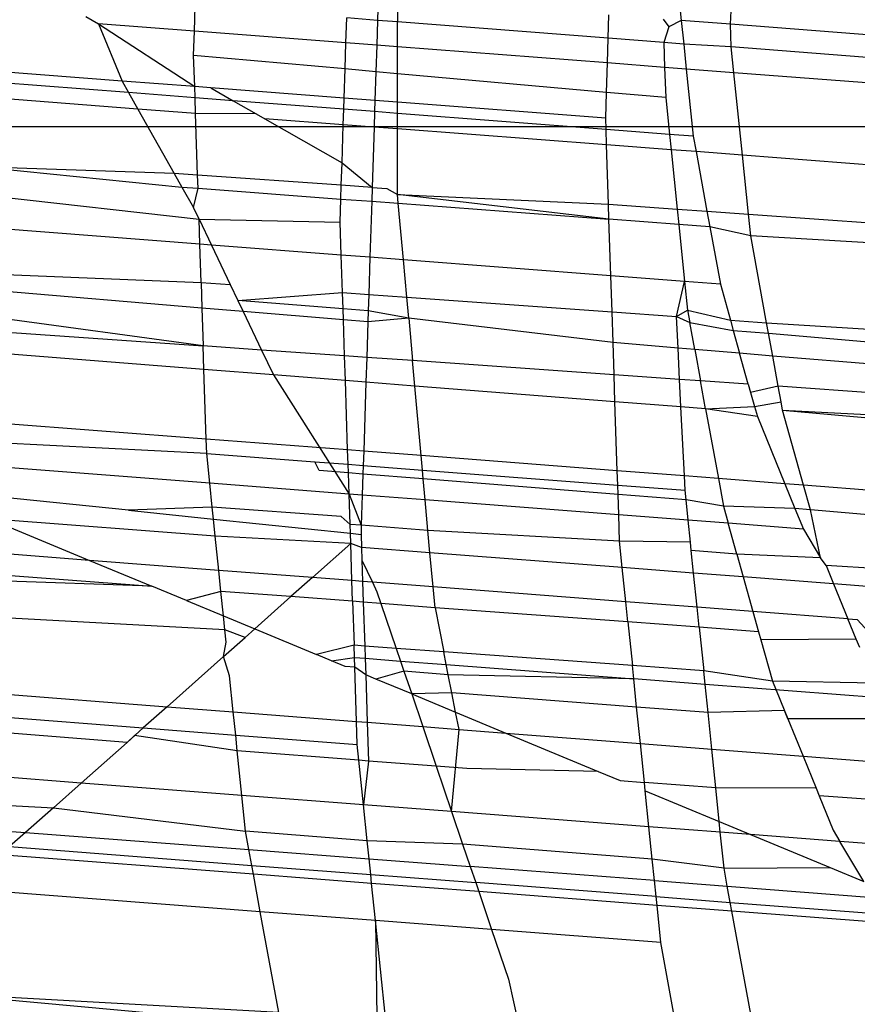
# Model space of a CAD drawing. Units: millimetres. Extents: x -17534 to -7965, y -43779 to -35324.
# Drawn here: x -11841 to -11839, y -43359 to -43356 of the extents above; entities that cross this region are included whole.
import ezdxf

# ---------------------------------------------------------------- set-up
doc = ezdxf.new("R2010")
doc.units = ezdxf.units.MM
doc.layers.add('Strefa bezpieczna', color=8, linetype='Continuous')

msp = doc.modelspace()

# ---------------------------------------------------------------- linework, layer by layer
for p, q in [((-11839.1749, -43355.8071), (-11839.1658, -43355.6338)), ((-11839.3393, -43355.6582), (-11839.3252, -43355.7955)), ((-11840.2516, -43355.7241), (-11840.2538, -43355.7951)), ((-11840.1927, -43355.7286), (-11840.1927, -43355.7998)), ((-11840.8135, -43355.8282), (-11840.811, -43355.7519)), ((-11841.1458, -43355.7831), (-11841.1064, -43355.8056)), ((-11840.3505, -43355.8639), (-11840.3481, -43355.7878)), ((-11840.2538, -43355.7951), (-11840.3481, -43355.7878)), ((-11840.2538, -43355.7951), (-11840.2563, -43355.8711)), ((-11840.1927, -43355.7998), (-11840.2538, -43355.7951)), ((-11840.1927, -43355.876), (-11840.1927, -43355.7998)), ((-11839.5486, -43355.8496), (-11840.1927, -43355.7998)), ((-11839.5486, -43355.8496), (-11839.5463, -43355.7784)), ((-11839.3809, -43355.7912), (-11839.3629, -43355.8152)), ((-11839.3252, -43355.7955), (-11839.3629, -43355.8152)), ((-11839.3252, -43355.7955), (-11839.3178, -43355.8675)), ((-11839.1749, -43355.8071), (-11839.3252, -43355.7955)), ((-11841.1064, -43355.8056), (-11841.0345, -43355.9806)), ((-11841.1064, -43355.8056), (-11840.8127, -43355.9977)), ((-11840.8135, -43355.8282), (-11841.1064, -43355.8056)), ((-11840.8159, -43355.9024), (-11840.8135, -43355.8282)), ((-11840.3505, -43355.8639), (-11840.8135, -43355.8282)), ((-11839.3629, -43355.8152), (-11839.3786, -43355.8628)), ((-11839.1726, -43355.876), (-11839.1749, -43355.8071)), ((-11837.9186, -43355.9039), (-11839.1749, -43355.8071)), ((-11840.3531, -43355.9438), (-11840.3505, -43355.8639)), ((-11840.2563, -43355.8711), (-11840.3505, -43355.8639)), ((-11839.551, -43355.9255), (-11839.5486, -43355.8496)), ((-11839.3786, -43355.8628), (-11839.5486, -43355.8496)), ((-11839.3786, -43355.8628), (-11839.3761, -43355.939)), ((-11839.3178, -43355.8675), (-11839.3786, -43355.8628)), ((-11840.2563, -43355.8711), (-11840.2589, -43355.9522)), ((-11840.1927, -43355.876), (-11840.2563, -43355.8711)), ((-11839.551, -43355.9255), (-11840.1927, -43355.876)), ((-11840.1927, -43355.9582), (-11840.1927, -43355.876)), ((-11839.3178, -43355.8675), (-11839.3099, -43355.9441)), ((-11839.1726, -43355.876), (-11839.3178, -43355.8675)), ((-11839.1645, -43355.9553), (-11839.1726, -43355.876)), ((-11837.9162, -43355.9759), (-11839.1726, -43355.876)), ((-11840.3531, -43355.9438), (-11840.8159, -43355.9024)), ((-11840.8127, -43355.9977), (-11840.8159, -43355.9024)), ((-11841.0345, -43355.9806), (-11841.4362, -43355.9496)), ((-11840.3559, -43356.0329), (-11840.3531, -43355.9438)), ((-11840.2589, -43355.9522), (-11840.3531, -43355.9438)), ((-11840.2589, -43355.9522), (-11840.2617, -43356.0402)), ((-11840.1927, -43355.9582), (-11840.2589, -43355.9522)), ((-11839.5539, -43356.0153), (-11839.551, -43355.9255)), ((-11839.3761, -43355.939), (-11839.551, -43355.9255)), ((-11839.3761, -43355.939), (-11839.373, -43356.0314)), ((-11839.3099, -43355.9441), (-11839.3761, -43355.939)), ((-11839.3099, -43355.9441), (-11839.2888, -43356.1493)), ((-11839.1645, -43355.9553), (-11839.3099, -43355.9441)), ((-11841.0145, -43356.0162), (-11841.4415, -43355.9833)), ((-11841.0345, -43355.9806), (-11841.0145, -43356.0162)), ((-11840.8127, -43355.9977), (-11841.0345, -43355.9806)), ((-11839.5539, -43356.0153), (-11840.1927, -43355.9582)), ((-11840.1927, -43356.0455), (-11840.1927, -43355.9582)), ((-11839.1385, -43356.2075), (-11839.1645, -43355.9553)), ((-11837.9137, -43356.0517), (-11839.1645, -43355.9553)), ((-11840.7637, -43356.0015), (-11840.8127, -43355.9977)), ((-11840.8116, -43356.0319), (-11840.8127, -43355.9977)), ((-11840.3559, -43356.0329), (-11840.7637, -43356.0015)), ((-11840.7637, -43356.0015), (-11840.6948, -43356.0409)), ((-11840.9863, -43356.0662), (-11841.4491, -43356.0308)), ((-11841.0145, -43356.0162), (-11840.9863, -43356.0662)), ((-11840.8116, -43356.0319), (-11841.0145, -43356.0162)), ((-11840.6948, -43356.0409), (-11840.8116, -43356.0319)), ((-11840.81, -43356.0797), (-11840.8116, -43356.0319)), ((-11840.357, -43356.0669), (-11840.6948, -43356.0409)), ((-11840.6948, -43356.0409), (-11840.6247, -43356.0809)), ((-11840.357, -43356.0669), (-11840.3559, -43356.0329)), ((-11840.2617, -43356.0402), (-11840.3559, -43356.0329)), ((-11840.2617, -43356.0402), (-11840.2628, -43356.0742)), ((-11840.1927, -43356.0455), (-11840.2617, -43356.0402)), ((-11839.5564, -43356.0945), (-11839.5539, -43356.0153)), ((-11839.373, -43356.0314), (-11839.5539, -43356.0153)), ((-11839.373, -43356.0314), (-11839.3615, -43356.1437)), ((-11840.9863, -43356.0662), (-11840.8753, -43356.2633)), ((-11840.81, -43356.0797), (-11840.9863, -43356.0662)), ((-11840.3585, -43356.1142), (-11840.357, -43356.0669)), ((-11840.2628, -43356.0742), (-11840.357, -43356.0669)), ((-11840.2628, -43356.0742), (-11840.2643, -43356.1214)), ((-11840.1927, -43356.0796), (-11840.2628, -43356.0742)), ((-11839.5564, -43356.0945), (-11840.1927, -43356.0455)), ((-11840.1927, -43356.0796), (-11840.1927, -43356.0455)), ((-11840.8038, -43356.2683), (-11840.81, -43356.0797)), ((-11840.6247, -43356.0809), (-11840.81, -43356.0797)), ((-11840.6247, -43356.0809), (-11840.5986, -43356.0958)), ((-11840.5986, -43356.0958), (-11840.3623, -43356.2309)), ((-11840.3585, -43356.1142), (-11840.5986, -43356.0958)), ((-11839.5553, -43356.1287), (-11840.1927, -43356.0796)), ((-11840.1927, -43356.1269), (-11840.1927, -43356.0796)), ((-11839.5553, -43356.1287), (-11839.5564, -43356.0945)), ((-11840.3623, -43356.2309), (-11840.3585, -43356.1142)), ((-11840.2643, -43356.1214), (-11840.3585, -43356.1142)), ((-11840.2643, -43356.1214), (-11840.2702, -43356.3061)), ((-11840.1927, -43356.1269), (-11840.2643, -43356.1214)), ((-11840.1927, -43356.3278), (-11840.1927, -43356.1269)), ((-11839.5538, -43356.1757), (-11840.1927, -43356.1269)), ((-11839.3615, -43356.1437), (-11839.5553, -43356.1287)), ((-11839.5538, -43356.1757), (-11839.5553, -43356.1287)), ((-11839.2888, -43356.1493), (-11839.3615, -43356.1437)), ((-11839.3615, -43356.1437), (-11839.3566, -43356.1908)), ((-11839.2888, -43356.1493), (-11839.2801, -43356.1966)), ((-11839.5478, -43356.3573), (-11839.5538, -43356.1757)), ((-11839.3566, -43356.1908), (-11839.5538, -43356.1757)), ((-11839.3566, -43356.1908), (-11839.338, -43356.3721)), ((-11839.2801, -43356.1966), (-11839.3566, -43356.1908)), ((-11839.2801, -43356.1966), (-11839.2469, -43356.3786)), ((-11839.1385, -43356.2075), (-11839.2801, -43356.1966)), ((-11839.12, -43356.3876), (-11839.1385, -43356.2075)), ((-11837.8944, -43356.3026), (-11839.1385, -43356.2075)), ((-11840.8753, -43356.2633), (-11841.4628, -43356.2435)), ((-11841.4628, -43356.2435), (-11840.8519, -43356.3048)), ((-11840.3645, -43356.2995), (-11840.3623, -43356.2309)), ((-11840.3623, -43356.2309), (-11840.2702, -43356.3061)), ((-11840.8753, -43356.2633), (-11840.8519, -43356.3048)), ((-11840.8038, -43356.2683), (-11840.8753, -43356.2633)), ((-11840.8025, -43356.3085), (-11840.8038, -43356.2683)), ((-11840.3645, -43356.2995), (-11840.8038, -43356.2683)), ((-11840.8519, -43356.3048), (-11840.8167, -43356.3673)), ((-11840.8519, -43356.3048), (-11840.8025, -43356.3085)), ((-11840.8167, -43356.3673), (-11840.8025, -43356.3085)), ((-11840.8025, -43356.3085), (-11840.3658, -43356.3414)), ((-11840.3658, -43356.3414), (-11840.3645, -43356.2995)), ((-11840.2702, -43356.3061), (-11840.3645, -43356.2995)), ((-11840.2702, -43356.3061), (-11840.2716, -43356.3485)), ((-11840.2702, -43356.3061), (-11840.2251, -43356.3093)), ((-11840.2251, -43356.3093), (-11840.1927, -43356.3278)), ((-11841.4962, -43356.325), (-11840.7994, -43356.4034)), ((-11840.3681, -43356.412), (-11840.3658, -43356.3414)), ((-11840.3658, -43356.3414), (-11840.2716, -43356.3485)), ((-11840.1903, -43356.3546), (-11840.1927, -43356.3278)), ((-11839.5463, -43356.4032), (-11840.1927, -43356.3278)), ((-11840.1927, -43356.3278), (-11839.5478, -43356.3573)), ((-11840.7994, -43356.4034), (-11840.8167, -43356.3673)), ((-11840.2716, -43356.3485), (-11840.277, -43356.5197)), ((-11840.2716, -43356.3485), (-11840.1903, -43356.3546)), ((-11840.1746, -43356.5276), (-11840.1903, -43356.3546)), ((-11840.1903, -43356.3546), (-11839.5463, -43356.4032)), ((-11839.5463, -43356.4032), (-11839.5478, -43356.3573)), ((-11839.5478, -43356.3573), (-11839.338, -43356.3721)), ((-11839.338, -43356.3721), (-11839.3331, -43356.4192)), ((-11839.338, -43356.3721), (-11839.2469, -43356.3786)), ((-11840.7994, -43356.4034), (-11840.3681, -43356.412)), ((-11840.7969, -43356.4796), (-11840.7994, -43356.4034)), ((-11840.7994, -43356.4034), (-11840.7617, -43356.4823)), ((-11839.5406, -43356.5765), (-11839.5463, -43356.4032)), ((-11839.3331, -43356.4192), (-11839.5463, -43356.4032)), ((-11839.2469, -43356.3786), (-11839.2381, -43356.4264)), ((-11839.2469, -43356.3786), (-11839.12, -43356.3876)), ((-11839.1132, -43356.4538), (-11839.12, -43356.3876)), ((-11839.12, -43356.3876), (-11837.8766, -43356.4756)), ((-11840.7969, -43356.4796), (-11841.5121, -43356.4245)), ((-11840.3647, -43356.513), (-11840.3681, -43356.412)), ((-11839.3331, -43356.4192), (-11839.3152, -43356.5939)), ((-11839.2381, -43356.4264), (-11839.3331, -43356.4192)), ((-11839.2381, -43356.4264), (-11839.2059, -43356.6023)), ((-11839.1132, -43356.4538), (-11839.2381, -43356.4264)), ((-11839.0645, -43356.7201), (-11839.1132, -43356.4538)), ((-11837.8711, -43356.5294), (-11839.1132, -43356.4538)), ((-11840.7931, -43356.5969), (-11840.7969, -43356.4796)), ((-11840.7617, -43356.4823), (-11840.7969, -43356.4796)), ((-11840.3647, -43356.513), (-11840.7617, -43356.4823)), ((-11840.7617, -43356.4823), (-11840.704, -43356.6032)), ((-11840.361, -43356.6277), (-11840.3647, -43356.513)), ((-11840.277, -43356.5197), (-11840.3647, -43356.513)), ((-11840.277, -43356.5197), (-11840.2807, -43356.6334)), ((-11840.1746, -43356.5276), (-11840.277, -43356.5197)), ((-11839.5406, -43356.5765), (-11840.1746, -43356.5276)), ((-11840.1642, -43356.6417), (-11840.1746, -43356.5276)), ((-11841.5146, -43356.5666), (-11840.7931, -43356.5969)), ((-11839.537, -43356.6864), (-11839.5406, -43356.5765)), ((-11839.3152, -43356.5939), (-11839.5406, -43356.5765)), ((-11840.7905, -43356.6748), (-11841.5421, -43356.6116)), ((-11840.7931, -43356.5969), (-11840.704, -43356.6032)), ((-11840.7931, -43356.5969), (-11840.7905, -43356.6748)), ((-11840.704, -43356.6032), (-11840.6806, -43356.6522)), ((-11839.3399, -43356.7004), (-11839.3152, -43356.5939)), ((-11839.2059, -43356.6023), (-11839.3152, -43356.5939)), ((-11839.3152, -43356.5939), (-11839.3061, -43356.6815)), ((-11839.2059, -43356.6023), (-11839.1752, -43356.7122)), ((-11840.6806, -43356.6522), (-11840.361, -43356.6277)), ((-11840.3593, -43356.6775), (-11840.361, -43356.6277)), ((-11840.361, -43356.6277), (-11840.2807, -43356.6334)), ((-11840.2807, -43356.6334), (-11840.2823, -43356.6836)), ((-11840.2807, -43356.6334), (-11840.1642, -43356.6417)), ((-11840.1585, -43356.7053), (-11840.1642, -43356.6417)), ((-11840.1642, -43356.6417), (-11839.537, -43356.6864)), ((-11840.6647, -43356.6854), (-11840.7905, -43356.6748)), ((-11840.7905, -43356.6748), (-11840.7867, -43356.7907)), ((-11840.6806, -43356.6522), (-11840.6647, -43356.6854)), ((-11840.3593, -43356.6775), (-11840.6806, -43356.6522)), ((-11840.7867, -43356.7907), (-11841.5341, -43356.6885)), ((-11840.3582, -43356.7111), (-11840.6647, -43356.6854)), ((-11840.6647, -43356.6854), (-11840.6084, -43356.8032)), ((-11840.3582, -43356.7111), (-11840.3593, -43356.6775)), ((-11840.2823, -43356.6836), (-11840.3593, -43356.6775)), ((-11840.2823, -43356.6836), (-11840.2834, -43356.7174)), ((-11840.1585, -43356.7053), (-11840.2834, -43356.7174)), ((-11840.1585, -43356.7053), (-11840.2823, -43356.6836)), ((-11839.5339, -43356.7804), (-11840.1585, -43356.7053)), ((-11840.1585, -43356.7053), (-11840.1466, -43356.8356)), ((-11839.537, -43356.6864), (-11839.3399, -43356.7004)), ((-11839.5339, -43356.7804), (-11839.537, -43356.6864)), ((-11839.3399, -43356.7004), (-11839.3061, -43356.6815)), ((-11839.3399, -43356.7004), (-11839.2994, -43356.7186)), ((-11839.3351, -43356.7971), (-11839.3399, -43356.7004)), ((-11839.3061, -43356.6815), (-11839.2994, -43356.7186)), ((-11839.3061, -43356.6815), (-11839.1752, -43356.7122)), ((-11841.562, -43356.7362), (-11840.7867, -43356.7907)), ((-11840.2834, -43356.7174), (-11840.3582, -43356.7111)), ((-11840.3546, -43356.821), (-11840.3582, -43356.7111)), ((-11840.2834, -43356.7174), (-11840.2868, -43356.8258)), ((-11839.2994, -43356.7186), (-11839.1664, -43356.7433)), ((-11839.2842, -43356.8014), (-11839.2994, -43356.7186)), ((-11839.1752, -43356.7122), (-11839.1664, -43356.7433)), ((-11839.1752, -43356.7122), (-11839.0645, -43356.7201)), ((-11839.0588, -43356.7514), (-11839.0645, -43356.7201)), ((-11839.0645, -43356.7201), (-11837.8438, -43356.7942)), ((-11839.1664, -43356.7433), (-11839.0588, -43356.7514)), ((-11839.1664, -43356.7433), (-11839.1469, -43356.813)), ((-11839.0459, -43356.8215), (-11839.0588, -43356.7514)), ((-11839.0588, -43356.7514), (-11837.8317, -43356.8606)), ((-11840.6084, -43356.8032), (-11840.7867, -43356.7907)), ((-11840.7843, -43356.8627), (-11840.7867, -43356.7907)), ((-11839.3351, -43356.7971), (-11839.5339, -43356.7804)), ((-11839.5307, -43356.8789), (-11839.5339, -43356.7804)), ((-11839.2842, -43356.8014), (-11839.3351, -43356.7971)), ((-11839.3304, -43356.8929), (-11839.3351, -43356.7971)), ((-11840.7843, -43356.8627), (-11841.5724, -43356.8008)), ((-11840.3546, -43356.821), (-11840.6084, -43356.8032)), ((-11840.6084, -43356.8032), (-11840.5721, -43356.8794)), ((-11840.3521, -43356.8966), (-11840.3546, -43356.821)), ((-11840.2868, -43356.8258), (-11840.3546, -43356.821)), ((-11840.2868, -43356.8258), (-11840.2893, -43356.9016)), ((-11840.1466, -43356.8356), (-11840.2868, -43356.8258)), ((-11839.1469, -43356.813), (-11839.2842, -43356.8014)), ((-11839.2842, -43356.8014), (-11839.2667, -43356.8974)), ((-11839.0459, -43356.8215), (-11839.1469, -43356.813)), ((-11839.1204, -43356.9077), (-11839.1469, -43356.813)), ((-11837.82, -43356.9245), (-11839.0459, -43356.8215)), ((-11839.029, -43356.9141), (-11839.0459, -43356.8215)), ((-11839.5307, -43356.8789), (-11840.1466, -43356.8356)), ((-11840.1396, -43356.9133), (-11840.1466, -43356.8356)), ((-11840.7773, -43357.0756), (-11840.7843, -43356.8627)), ((-11840.5721, -43356.8794), (-11840.7843, -43356.8627)), ((-11840.3521, -43356.8966), (-11840.5721, -43356.8794)), ((-11840.5721, -43356.8794), (-11840.3408, -43357.2435)), ((-11839.3304, -43356.8929), (-11839.5307, -43356.8789)), ((-11839.528, -43356.9614), (-11839.5307, -43356.8789)), ((-11840.2893, -43356.9016), (-11840.3521, -43356.8966)), ((-11840.3452, -43357.1089), (-11840.3521, -43356.8966)), ((-11840.2893, -43356.9016), (-11840.296, -43357.1127)), ((-11840.1396, -43356.9133), (-11840.2893, -43356.9016)), ((-11839.528, -43356.9614), (-11840.1396, -43356.9133)), ((-11840.1203, -43357.1262), (-11840.1396, -43356.9133)), ((-11839.2667, -43356.8974), (-11839.3304, -43356.8929)), ((-11839.3262, -43356.9772), (-11839.3304, -43356.8929)), ((-11839.1204, -43356.9077), (-11839.2667, -43356.8974)), ((-11839.251, -43356.9831), (-11839.2667, -43356.8974)), ((-11839.1204, -43356.9077), (-11839.1133, -43356.933)), ((-11839.029, -43356.9141), (-11839.1133, -43356.933)), ((-11839.0204, -43356.9612), (-11839.029, -43356.9141)), ((-11837.8062, -43357), (-11839.029, -43356.9141)), ((-11839.1133, -43356.933), (-11839.1014, -43356.9756)), ((-11839.3262, -43356.9772), (-11839.528, -43356.9614)), ((-11839.521, -43357.1724), (-11839.528, -43356.9614)), ((-11839.251, -43356.9831), (-11839.3262, -43356.9772)), ((-11839.3157, -43357.1883), (-11839.3262, -43356.9772)), ((-11839.251, -43356.9831), (-11839.1014, -43356.9756)), ((-11839.1014, -43356.9756), (-11839.0204, -43356.9612)), ((-11839.1014, -43356.9756), (-11839.0928, -43357.0061)), ((-11839.0157, -43356.9868), (-11839.0204, -43356.9612)), ((-11839.0928, -43357.0061), (-11839.251, -43356.9831)), ((-11839.251, -43356.9831), (-11839.212, -43357.1963)), ((-11839.0928, -43357.0061), (-11839.0088, -43357.2119)), ((-11838.9514, -43357.2164), (-11839.0157, -43356.9868)), ((-11839.0157, -43356.9868), (-11837.7883, -43357.098)), ((-11839.0157, -43356.9868), (-11837.7966, -43357.0526)), ((-11840.7773, -43357.0756), (-11841.6061, -43357.0117)), ((-11840.7759, -43357.1193), (-11841.6165, -43357.0769)), ((-11840.7759, -43357.1193), (-11840.7773, -43357.0756)), ((-11840.3452, -43357.1089), (-11840.7773, -43357.0756)), ((-11840.7759, -43357.1193), (-11840.4453, -43357.1448)), ((-11840.7665, -43357.2107), (-11840.7759, -43357.1193)), ((-11840.3437, -43357.1526), (-11840.3452, -43357.1089)), ((-11840.296, -43357.1127), (-11840.3452, -43357.1089)), ((-11840.296, -43357.1127), (-11840.2974, -43357.1562)), ((-11840.1203, -43357.1262), (-11840.296, -43357.1127)), ((-11840.1163, -43357.1701), (-11840.1203, -43357.1262)), ((-11839.521, -43357.1724), (-11840.1203, -43357.1262)), ((-11840.7665, -43357.2107), (-11841.6273, -43357.1443)), ((-11840.4453, -43357.1448), (-11840.3437, -43357.1526)), ((-11840.4324, -43357.1716), (-11840.4453, -43357.1448)), ((-11840.3437, -43357.1526), (-11840.2974, -43357.1562)), ((-11840.3429, -43357.1788), (-11840.3437, -43357.1526)), ((-11840.2974, -43357.1562), (-11840.2983, -43357.1824)), ((-11840.2974, -43357.1562), (-11840.1163, -43357.1701)), ((-11840.3429, -43357.1788), (-11840.4324, -43357.1716)), ((-11840.3408, -43357.2435), (-11840.3429, -43357.1788)), ((-11840.2983, -43357.1824), (-11840.3429, -43357.1788)), ((-11840.2983, -43357.1824), (-11840.3003, -43357.2466)), ((-11840.1139, -43357.1971), (-11840.2983, -43357.1824)), ((-11840.1163, -43357.1701), (-11839.5196, -43357.2161)), ((-11840.1139, -43357.1971), (-11840.1163, -43357.1701)), ((-11839.3157, -43357.1883), (-11839.521, -43357.1724)), ((-11839.5196, -43357.2161), (-11839.521, -43357.1724)), ((-11839.3136, -43357.232), (-11839.3157, -43357.1883)), ((-11839.212, -43357.1963), (-11839.3157, -43357.1883)), ((-11840.759, -43357.2838), (-11840.7665, -43357.2107)), ((-11840.3408, -43357.2435), (-11840.7665, -43357.2107)), ((-11840.108, -43357.2615), (-11840.1139, -43357.1971)), ((-11839.5187, -43357.2448), (-11840.1139, -43357.1971)), ((-11839.5196, -43357.2161), (-11839.3136, -43357.232)), ((-11839.5187, -43357.2448), (-11839.5196, -43357.2161)), ((-11839.0088, -43357.2119), (-11839.212, -43357.1963)), ((-11839.212, -43357.1963), (-11839.1965, -43357.2811)), ((-11839.0088, -43357.2119), (-11838.9777, -43357.2881)), ((-11838.9514, -43357.2164), (-11839.0088, -43357.2119)), ((-11838.9302, -43357.2919), (-11838.9514, -43357.2164)), ((-11837.7497, -43357.309), (-11838.9514, -43357.2164)), ((-11841.015, -43357.2933), (-11841.4921, -43357.2439)), ((-11840.3377, -43357.3363), (-11840.3408, -43357.2435)), ((-11840.3408, -43357.2435), (-11840.3033, -43357.339)), ((-11840.3003, -43357.2466), (-11840.3408, -43357.2435)), ((-11840.3003, -43357.2466), (-11840.3033, -43357.339)), ((-11840.108, -43357.2615), (-11840.3003, -43357.2466)), ((-11839.5166, -43357.3071), (-11839.5187, -43357.2448)), ((-11839.3105, -43357.2614), (-11839.5187, -43357.2448)), ((-11839.3105, -43357.2614), (-11839.3136, -43357.232)), ((-11840.0996, -43357.3547), (-11840.108, -43357.2615)), ((-11839.5166, -43357.3071), (-11840.108, -43357.2615)), ((-11839.3042, -43357.3235), (-11839.3105, -43357.2614)), ((-11839.1965, -43357.2811), (-11839.3105, -43357.2614)), ((-11840.759, -43357.2838), (-11841.015, -43357.2933)), ((-11841.015, -43357.2933), (-11840.7552, -43357.3202)), ((-11840.7552, -43357.3202), (-11840.759, -43357.2838)), ((-11840.3651, -43357.3126), (-11840.759, -43357.2838)), ((-11839.3042, -43357.3235), (-11839.5166, -43357.3071)), ((-11839.514, -43357.3874), (-11839.5166, -43357.3071)), ((-11839.1965, -43357.2811), (-11839.182, -43357.3329)), ((-11838.9777, -43357.2881), (-11839.1965, -43357.2811)), ((-11838.9777, -43357.2881), (-11838.9522, -43357.3506)), ((-11838.9302, -43357.2919), (-11838.9777, -43357.2881)), ((-11838.9001, -43357.4382), (-11838.9302, -43357.2919)), ((-11837.7342, -43357.3938), (-11838.9302, -43357.2919)), ((-11840.7498, -43357.3724), (-11841.441, -43357.3191)), ((-11841.441, -43357.3191), (-11841.1339, -43357.4465)), ((-11840.7552, -43357.3202), (-11840.3368, -43357.3635)), ((-11840.7498, -43357.3724), (-11840.7552, -43357.3202)), ((-11840.3377, -43357.3363), (-11840.3651, -43357.3126)), ((-11840.3033, -43357.339), (-11840.3377, -43357.3363)), ((-11840.3368, -43357.3635), (-11840.3377, -43357.3363)), ((-11840.3033, -43357.339), (-11840.3042, -43357.3669)), ((-11840.0996, -43357.3547), (-11840.3033, -43357.339)), ((-11839.182, -43357.3329), (-11839.3042, -43357.3235)), ((-11839.2972, -43357.3908), (-11839.3042, -43357.3235)), ((-11838.9522, -43357.3506), (-11839.182, -43357.3329)), ((-11839.1555, -43357.4275), (-11839.182, -43357.3329)), ((-11840.3368, -43357.3635), (-11840.3042, -43357.3669)), ((-11840.3358, -43357.395), (-11840.3368, -43357.3635)), ((-11840.3042, -43357.3669), (-11840.3028, -43357.4069)), ((-11839.514, -43357.3874), (-11840.0996, -43357.3547)), ((-11840.0934, -43357.423), (-11840.0996, -43357.3547)), ((-11838.9522, -43357.3506), (-11838.9001, -43357.4382)), ((-11840.7391, -43357.477), (-11840.7498, -43357.3724)), ((-11840.3358, -43357.395), (-11840.7498, -43357.3724)), ((-11840.3358, -43357.395), (-11840.4528, -43357.499)), ((-11840.3321, -43357.5084), (-11840.3358, -43357.395)), ((-11840.3028, -43357.4069), (-11840.3358, -43357.395)), ((-11839.5056, -43357.4683), (-11839.514, -43357.3874)), ((-11839.2972, -43357.3908), (-11839.514, -43357.3874)), ((-11839.2946, -43357.4167), (-11839.2972, -43357.3908)), ((-11841.1339, -43357.4465), (-11841.6807, -43357.4044)), ((-11840.3028, -43357.4069), (-11840.3016, -43357.4456)), ((-11840.0934, -43357.423), (-11840.3028, -43357.4069)), ((-11840.0839, -43357.5275), (-11840.0934, -43357.423)), ((-11839.5056, -43357.4683), (-11840.0934, -43357.423)), ((-11839.2875, -43357.4852), (-11839.2946, -43357.4167)), ((-11839.1555, -43357.4275), (-11839.2946, -43357.4167)), ((-11839.1555, -43357.4275), (-11839.136, -43357.4968)), ((-11838.9001, -43357.4382), (-11839.1555, -43357.4275)), ((-11840.7391, -43357.477), (-11841.1339, -43357.4465)), ((-11841.1339, -43357.4465), (-11840.944, -43357.5253)), ((-11840.3016, -43357.4456), (-11840.2693, -43357.5132)), ((-11840.3016, -43357.4456), (-11840.2994, -43357.5109)), ((-11838.8826, -43357.4618), (-11838.9001, -43357.4382)), ((-11841.6955, -43357.4688), (-11840.944, -43357.5253)), ((-11840.7325, -43357.5412), (-11840.7391, -43357.477)), ((-11840.4528, -43357.499), (-11840.7391, -43357.477)), ((-11839.2875, -43357.4852), (-11839.5056, -43357.4683)), ((-11839.4949, -43357.5729), (-11839.5056, -43357.4683)), ((-11839.136, -43357.4968), (-11839.2875, -43357.4852)), ((-11839.2768, -43357.5897), (-11839.2875, -43357.4852)), ((-11838.8826, -43357.4618), (-11838.8596, -43357.5182)), ((-11837.6931, -43357.5402), (-11838.8826, -43357.4618)), ((-11840.944, -43357.5253), (-11841.7026, -43357.4996)), ((-11840.4528, -43357.499), (-11840.5184, -43357.5573)), ((-11840.3321, -43357.5084), (-11840.4528, -43357.499)), ((-11840.33, -43357.5715), (-11840.3321, -43357.5084)), ((-11840.2994, -43357.5109), (-11840.3321, -43357.5084)), ((-11840.2693, -43357.5132), (-11840.2994, -43357.5109)), ((-11840.2994, -43357.5109), (-11840.2974, -43357.5739)), ((-11840.2693, -43357.5132), (-11840.2554, -43357.5422)), ((-11840.0839, -43357.5275), (-11840.2693, -43357.5132)), ((-11838.8596, -43357.5182), (-11839.136, -43357.4968)), ((-11839.136, -43357.4968), (-11839.1063, -43357.6029)), ((-11838.8596, -43357.5182), (-11838.8159, -43357.6253)), ((-11837.6737, -43357.6096), (-11838.8596, -43357.5182)), ((-11840.8374, -43357.5695), (-11840.944, -43357.5253)), ((-11840.7325, -43357.5412), (-11840.8374, -43357.5695)), ((-11840.5184, -43357.5573), (-11840.7325, -43357.5412)), ((-11840.7248, -43357.6163), (-11840.7325, -43357.5412)), ((-11840.2554, -43357.5422), (-11840.2433, -43357.578)), ((-11840.078, -43357.592), (-11840.0839, -43357.5275)), ((-11839.4949, -43357.5729), (-11840.0839, -43357.5275)), ((-11840.8374, -43357.5695), (-11840.7248, -43357.6163)), ((-11840.5184, -43357.5573), (-11840.6293, -43357.6559)), ((-11840.33, -43357.5715), (-11840.5184, -43357.5573)), ((-11840.2974, -43357.5739), (-11840.33, -43357.5715)), ((-11840.33, -43357.5715), (-11840.3256, -43357.7061)), ((-11840.2433, -43357.578), (-11840.2974, -43357.5739)), ((-11840.2974, -43357.5739), (-11840.2929, -43357.7085)), ((-11840.078, -43357.592), (-11840.2433, -43357.578)), ((-11840.2433, -43357.578), (-11840.1967, -43357.7155)), ((-11839.2768, -43357.5897), (-11839.4949, -43357.5729)), ((-11839.4885, -43357.6348), (-11839.4949, -43357.5729)), ((-11840.7203, -43357.6592), (-11841.7266, -43357.604)), ((-11839.4885, -43357.6348), (-11840.078, -43357.592)), ((-11840.078, -43357.592), (-11840.0515, -43357.7261)), ((-11839.1063, -43357.6029), (-11839.2768, -43357.5897)), ((-11839.2704, -43357.6511), (-11839.2768, -43357.5897)), ((-11839.1063, -43357.6029), (-11839.089, -43357.6648)), ((-11838.8159, -43357.6253), (-11839.1063, -43357.6029)), ((-11840.7203, -43357.6592), (-11840.7248, -43357.6163)), ((-11840.7248, -43357.6163), (-11840.6293, -43357.6559)), ((-11839.2704, -43357.6511), (-11839.4885, -43357.6348)), ((-11839.4885, -43357.6348), (-11839.4748, -43357.7681)), ((-11838.8159, -43357.6253), (-11838.7876, -43357.6274)), ((-11838.7906, -43357.6872), (-11838.8159, -43357.6253)), ((-11838.7876, -43357.6274), (-11838.7288, -43357.6919)), ((-11840.7165, -43357.6963), (-11840.7203, -43357.6592)), ((-11840.6584, -43357.6818), (-11840.7203, -43357.6592)), ((-11840.6293, -43357.6559), (-11840.6584, -43357.6818)), ((-11840.6293, -43357.6559), (-11840.4404, -43357.7343)), ((-11839.089, -43357.6648), (-11839.2704, -43357.6511)), ((-11839.2704, -43357.6511), (-11839.2568, -43357.784)), ((-11839.089, -43357.6648), (-11839.082, -43357.6897)), ((-11840.7246, -43357.7406), (-11840.6584, -43357.6818)), ((-11840.7246, -43357.7406), (-11840.7165, -43357.6963)), ((-11838.7906, -43357.6872), (-11839.082, -43357.6897)), ((-11839.082, -43357.6897), (-11839.0468, -43357.8154)), ((-11838.78, -43357.7133), (-11838.7906, -43357.6872)), ((-11840.3256, -43357.7061), (-11840.4404, -43357.7343)), ((-11840.3243, -43357.7432), (-11840.3256, -43357.7061)), ((-11840.2929, -43357.7085), (-11840.3256, -43357.7061)), ((-11840.1967, -43357.7155), (-11840.2929, -43357.7085)), ((-11840.2929, -43357.7085), (-11840.2917, -43357.7457)), ((-11840.0515, -43357.7261), (-11840.1967, -43357.7155)), ((-11840.1967, -43357.7155), (-11840.1836, -43357.7541)), ((-11839.4748, -43357.7681), (-11840.0515, -43357.7261)), ((-11840.0439, -43357.7648), (-11840.0515, -43357.7261)), ((-11840.7246, -43357.7406), (-11840.8969, -43357.8938)), ((-11840.7059, -43357.7991), (-11840.7246, -43357.7406)), ((-11840.3944, -43357.7534), (-11840.4404, -43357.7343)), ((-11840.3944, -43357.7534), (-11840.3243, -43357.7432)), ((-11840.353, -43357.7705), (-11840.3944, -43357.7534)), ((-11840.3234, -43357.7729), (-11840.3243, -43357.7432)), ((-11840.3243, -43357.7432), (-11840.2917, -43357.7457)), ((-11840.2917, -43357.7457), (-11840.1836, -43357.7541)), ((-11840.2917, -43357.7457), (-11840.29, -43357.7966)), ((-11840.1836, -43357.7541), (-11840.1731, -43357.785)), ((-11840.1836, -43357.7541), (-11840.0439, -43357.7648)), ((-11840.3234, -43357.7729), (-11840.353, -43357.7705)), ((-11840.29, -43357.7966), (-11840.3234, -43357.7729)), ((-11840.3179, -43357.939), (-11840.3234, -43357.7729)), ((-11840.1731, -43357.785), (-11840.2591, -43357.8095)), ((-11840.1731, -43357.785), (-11840.1494, -43357.855)), ((-11840.0378, -43357.7959), (-11840.1731, -43357.785)), ((-11840.0378, -43357.7959), (-11840.0439, -43357.7648)), ((-11840.0439, -43357.7648), (-11839.4706, -43357.809)), ((-11839.2568, -43357.784), (-11839.4748, -43357.7681)), ((-11839.4706, -43357.809), (-11839.4748, -43357.7681)), ((-11839.0468, -43357.8154), (-11839.2568, -43357.784)), ((-11839.2525, -43357.8259), (-11839.2568, -43357.784)), ((-11840.6946, -43357.9096), (-11840.7059, -43357.7991)), ((-11840.2591, -43357.8095), (-11840.29, -43357.7966)), ((-11840.29, -43357.7966), (-11840.2853, -43357.9415)), ((-11840.1494, -43357.855), (-11840.2591, -43357.8095)), ((-11839.4706, -43357.809), (-11840.0378, -43357.7959)), ((-11840.0268, -43357.8515), (-11840.0378, -43357.7959)), ((-11839.2525, -43357.8259), (-11839.4706, -43357.809)), ((-11839.4617, -43357.8951), (-11839.4706, -43357.809)), ((-11838.7356, -43357.822), (-11839.0468, -43357.8154)), ((-11839.0468, -43357.8154), (-11838.9997, -43357.9307)), ((-11841.7774, -43357.8251), (-11840.8969, -43357.8938)), ((-11840.0268, -43357.8515), (-11840.1494, -43357.855)), ((-11839.4617, -43357.8951), (-11840.0268, -43357.8515)), ((-11840.015, -43357.9107), (-11840.0268, -43357.8515)), ((-11839.2436, -43357.9119), (-11839.2525, -43357.8259)), ((-11838.7172, -43357.8671), (-11839.2525, -43357.8259)), ((-11840.1494, -43357.855), (-11840.1155, -43357.9548)), ((-11840.1494, -43357.855), (-11840.015, -43357.9107)), ((-11841.7935, -43357.8951), (-11840.9698, -43357.9586)), ((-11840.8969, -43357.8938), (-11840.9698, -43357.9586)), ((-11840.8969, -43357.8938), (-11840.6946, -43357.9096)), ((-11840.6873, -43357.9804), (-11840.6946, -43357.9096)), ((-11840.6946, -43357.9096), (-11840.3179, -43357.939)), ((-11840.015, -43357.9107), (-11839.8611, -43357.9746)), ((-11840.0046, -43357.9634), (-11840.015, -43357.9107)), ((-11839.2436, -43357.9119), (-11839.4617, -43357.8951)), ((-11839.4502, -43358.0067), (-11839.4617, -43357.8951)), ((-11839.0099, -43357.9058), (-11839.2436, -43357.9119)), ((-11838.9997, -43357.9307), (-11839.0099, -43357.9058)), ((-11840.3156, -43358.0091), (-11840.3179, -43357.939)), ((-11840.3179, -43357.939), (-11840.2853, -43357.9415)), ((-11840.2853, -43357.9415), (-11840.2814, -43358.0599)), ((-11840.2853, -43357.9415), (-11840.1155, -43357.9548)), ((-11839.2321, -43358.0237), (-11839.2436, -43357.9119)), ((-11838.9997, -43357.9307), (-11838.9529, -43358.0455)), ((-11838.679, -43357.9313), (-11838.9997, -43357.9307)), ((-11841.0195, -43358.0028), (-11841.8043, -43357.942)), ((-11840.9698, -43357.9586), (-11841.0195, -43358.0028)), ((-11840.9698, -43357.9586), (-11840.6873, -43357.9804)), ((-11840.1155, -43357.9548), (-11840.0745, -43358.0759)), ((-11840.1155, -43357.9548), (-11840.0046, -43357.9634)), ((-11840.0275, -43358.2144), (-11840.0046, -43357.9634)), ((-11840.0046, -43357.9634), (-11839.8611, -43357.9746)), ((-11840.9964, -43357.9823), (-11841.0195, -43358.0028)), ((-11840.6823, -43358.0289), (-11840.9964, -43357.9823)), ((-11840.6873, -43357.9804), (-11840.3156, -43358.0091)), ((-11840.6823, -43358.0289), (-11840.6873, -43357.9804)), ((-11839.8611, -43357.9746), (-11839.5792, -43358.0916)), ((-11839.8611, -43357.9746), (-11839.4502, -43358.0067)), ((-11841.0195, -43358.0028), (-11841.1594, -43358.1272)), ((-11840.6683, -43358.165), (-11840.6823, -43358.0289)), ((-11840.3106, -43358.0576), (-11840.6823, -43358.0289)), ((-11840.3106, -43358.0576), (-11840.3156, -43358.0091)), ((-11839.4381, -43358.1252), (-11839.4502, -43358.0067)), ((-11839.4502, -43358.0067), (-11839.2321, -43358.0237)), ((-11839.2199, -43358.142), (-11839.2321, -43358.0237)), ((-11839.2321, -43358.0237), (-11838.9529, -43358.0455)), ((-11840.2966, -43358.1937), (-11840.3106, -43358.0576)), ((-11840.2814, -43358.0599), (-11840.3106, -43358.0576)), ((-11840.2814, -43358.0599), (-11840.2966, -43358.1937)), ((-11840.0745, -43358.0759), (-11840.2814, -43358.0599)), ((-11838.9529, -43358.0455), (-11838.9131, -43358.1429)), ((-11838.9529, -43358.0455), (-11838.5945, -43358.0734)), ((-11841.1594, -43358.1272), (-11841.7851, -43358.079)), ((-11840.0745, -43358.0759), (-11840.0275, -43358.2144)), ((-11839.981, -43358.0831), (-11840.0745, -43358.0759)), ((-11839.5792, -43358.0916), (-11839.981, -43358.0831)), ((-11839.5792, -43358.0916), (-11839.512, -43358.1194)), ((-11839.512, -43358.1194), (-11839.4381, -43358.1252)), ((-11841.1594, -43358.1272), (-11841.2447, -43358.203)), ((-11840.6683, -43358.165), (-11841.1594, -43358.1272)), ((-11839.4354, -43358.1512), (-11839.4381, -43358.1252)), ((-11839.2199, -43358.142), (-11839.4381, -43358.1252)), ((-11839.4241, -43358.2609), (-11839.4354, -43358.1512)), ((-11839.4354, -43358.1512), (-11839.2093, -43358.245)), ((-11839.2093, -43358.245), (-11839.2199, -43358.142)), ((-11838.9131, -43358.1429), (-11839.2199, -43358.142)), ((-11838.9131, -43358.1429), (-11838.9035, -43358.1665)), ((-11841.7575, -43358.1754), (-11841.2447, -43358.203)), ((-11840.2966, -43358.1937), (-11840.6683, -43358.165)), ((-11840.657, -43358.2749), (-11840.6683, -43358.165)), ((-11838.9035, -43358.1665), (-11838.8607, -43358.2714)), ((-11838.5235, -43358.1928), (-11838.9035, -43358.1665)), ((-11841.2447, -43358.203), (-11841.3296, -43358.2785)), ((-11841.2447, -43358.203), (-11840.657, -43358.2749)), ((-11840.0275, -43358.2144), (-11840.2966, -43358.1937)), ((-11840.2853, -43358.3035), (-11840.2966, -43358.1937)), ((-11840.0275, -43358.2144), (-11839.9937, -43358.3141)), ((-11839.4241, -43358.2609), (-11840.0275, -43358.2144)), ((-11841.7368, -43358.2473), (-11841.3296, -43358.2785)), ((-11839.4139, -43358.3597), (-11839.4241, -43358.2609)), ((-11839.206, -43358.2777), (-11839.4241, -43358.2609)), ((-11839.206, -43358.2777), (-11839.2093, -43358.245)), ((-11839.2093, -43358.245), (-11839.1135, -43358.2848)), ((-11838.8607, -43358.2714), (-11838.8402, -43358.3058)), ((-11841.3296, -43358.2785), (-11841.3783, -43358.3218)), ((-11841.3296, -43358.2785), (-11840.6467, -43358.3308)), ((-11840.2853, -43358.3035), (-11840.657, -43358.2749)), ((-11840.6467, -43358.3308), (-11840.657, -43358.2749)), ((-11839.1135, -43358.2848), (-11839.206, -43358.2777)), ((-11839.1946, -43358.3876), (-11839.206, -43358.2777)), ((-11839.1135, -43358.2848), (-11838.8705, -43358.3856)), ((-11838.8402, -43358.3058), (-11839.1135, -43358.2848)), ((-11841.3783, -43358.3218), (-11840.6379, -43358.379)), ((-11840.6379, -43358.379), (-11840.6467, -43358.3308)), ((-11840.6467, -43358.3308), (-11840.2796, -43358.3589)), ((-11839.9937, -43358.3141), (-11840.2853, -43358.3035)), ((-11840.2796, -43358.3589), (-11840.2853, -43358.3035)), ((-11839.9937, -43358.3141), (-11839.9705, -43358.3826)), ((-11839.4139, -43358.3597), (-11839.9937, -43358.3141)), ((-11838.3887, -43358.3406), (-11838.8402, -43358.3058)), ((-11838.7673, -43358.4284), (-11838.8402, -43358.3058)), ((-11840.6329, -43358.4063), (-11841.4063, -43358.3466)), ((-11840.2746, -43358.4071), (-11840.2796, -43358.3589)), ((-11840.2796, -43358.3589), (-11839.9705, -43358.3826)), ((-11839.1946, -43358.3876), (-11839.4139, -43358.3597)), ((-11839.4071, -43358.4257), (-11839.4139, -43358.3597)), ((-11840.6329, -43358.4063), (-11840.6379, -43358.379)), ((-11840.6379, -43358.379), (-11840.2746, -43358.4071)), ((-11839.9705, -43358.3826), (-11839.9537, -43358.4319)), ((-11839.4071, -43358.4257), (-11839.9705, -43358.3826)), ((-11839.1946, -43358.3876), (-11838.8705, -43358.3856)), ((-11839.1846, -43358.4427), (-11839.1946, -43358.3876)), ((-11838.8705, -43358.3856), (-11838.7673, -43358.4284)), ((-11840.612, -43358.5209), (-11840.6329, -43358.4063)), ((-11840.2719, -43358.4341), (-11840.6329, -43358.4063)), ((-11840.2719, -43358.4341), (-11840.2746, -43358.4071)), ((-11840.2746, -43358.4071), (-11839.9537, -43358.4319)), ((-11840.612, -43358.5209), (-11841.5232, -43358.4506)), ((-11839.9444, -43358.4594), (-11840.2719, -43358.4341)), ((-11840.2601, -43358.548), (-11840.2719, -43358.4341)), ((-11839.9537, -43358.4319), (-11839.9444, -43358.4594)), ((-11839.4021, -43358.4746), (-11839.9537, -43358.4319)), ((-11839.4021, -43358.4746), (-11839.4071, -43358.4257)), ((-11839.4071, -43358.4257), (-11839.1846, -43358.4427)), ((-11839.1755, -43358.4921), (-11839.1846, -43358.4427)), ((-11839.1846, -43358.4427), (-11838.7385, -43358.4769)), ((-11839.9444, -43358.4594), (-11839.9051, -43358.5754)), ((-11839.3993, -43358.5014), (-11839.9444, -43358.4594)), ((-11839.3993, -43358.5014), (-11839.4021, -43358.4746)), ((-11839.4021, -43358.4746), (-11839.1755, -43358.4921)), ((-11839.3876, -43358.6153), (-11839.3993, -43358.5014)), ((-11839.1706, -43358.519), (-11839.3993, -43358.5014)), ((-11839.1706, -43358.519), (-11839.1755, -43358.4921)), ((-11839.1755, -43358.4921), (-11838.7079, -43358.5282)), ((-11840.2601, -43358.548), (-11840.612, -43358.5209)), ((-11840.5557, -43358.8285), (-11840.612, -43358.5209)), ((-11839.1005, -43358.9021), (-11839.1706, -43358.519)), ((-11838.6914, -43358.556), (-11839.1706, -43358.519)), ((-11839.9051, -43358.5754), (-11840.2601, -43358.548)), ((-11840.2296, -43358.845), (-11840.2601, -43358.548)), ((-11840.2601, -43358.548), (-11840.2557, -43358.8437)), ((-11839.9051, -43358.5754), (-11839.8538, -43358.7268)), ((-11839.3876, -43358.6153), (-11839.9051, -43358.5754)), ((-11839.3373, -43358.8902), (-11839.3876, -43358.6153)), ((-11839.8538, -43358.7268), (-11839.8228, -43358.8656)), ((-11840.5557, -43358.8285), (-11841.5864, -43358.7713)), ((-11841.5864, -43358.7713), (-11840.5487, -43358.8671))]:
    msp.add_line(p, q)
at = {"layer": 'Strefa bezpieczna'}
msp.add_line((-15365.148, -43356.1199), (-7965.148, -43356.1199), dxfattribs=at)

doc.saveas('drawing.dxf')
